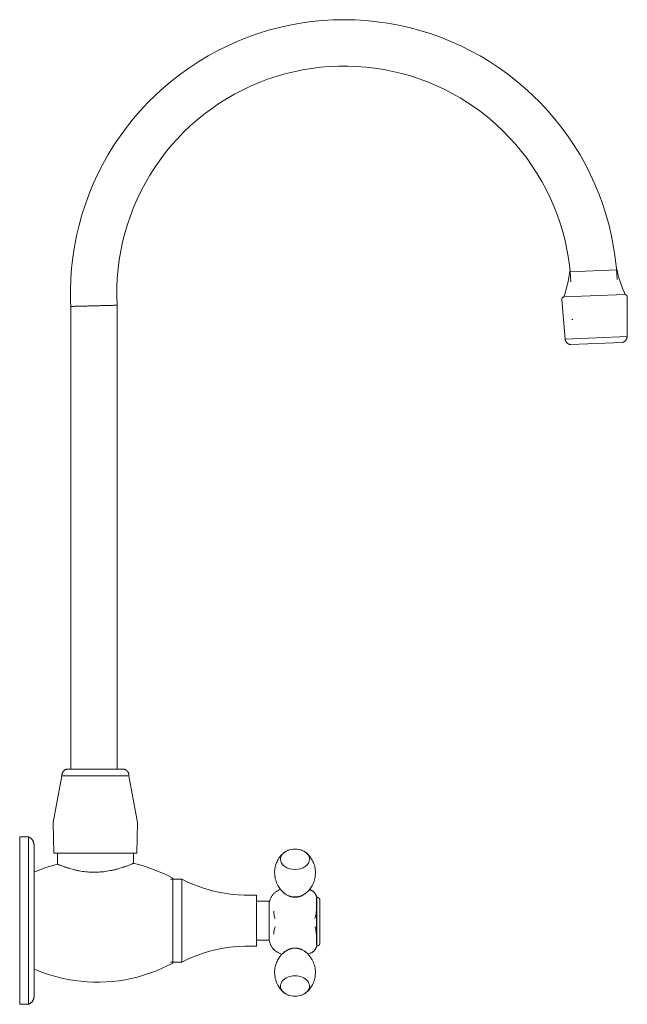
# Model space of a CAD drawing. Units: millimetres. Extents: x -11933 to -10835, y -15425 to 809.
# Drawn here: x -11381 to -11158, y 448 to 809 of the extents above; entities that cross this region are included whole.
import ezdxf

# ---------------------------------------------------------------- set-up
doc = ezdxf.new("R2010")
doc.units = ezdxf.units.MM
doc.layers.add('P-SANR-FIXT', color=6, linetype='Continuous', lineweight=18)

# ---------------------------------------------------------------- blocks, each defined once
blk = doc.blocks.new('01-0834-11-LLAVE MÓVIL PARED ARCO CALIMA - 01-0834-11-2750864-Vista izquierda')
at = {"layer": 'P-SANR-FIXT'}
for p, q in [((15404.11, 716.69), (15421.57, 717.41)), ((15401.99, 707.51), (15424.44, 708.43)), ((15425.19, 692.98), (15425.28, 707.4)), ((15221.34, 704.05), (15221.34, 534.5)), ((15238.32, 534.5), (15238.32, 704.48)), ((15401.24, 706.41), (15402.52, 692.04)), ((15405.32, 699.3), (15404.93, 699.26)), ((15402.52, 692.04), (15425.19, 692.98)), ((15423.43, 690.85), (15404.44, 690.06)), ((15242.62, 532.08), (15218.13, 532.08)), ((15205.85, 509.7), (15202.63, 509.7)), ((15202.63, 448.4), (15202.63, 509.7)), ((15205.85, 509.7), (15205.85, 448.4)), ((15215.15, 503.71), (15245.6, 503.71)), ((15216.46, 503.71), (15216.46, 499.74)), ((15244.29, 500.06), (15244.29, 503.71)), ((15297.59, 501.88), (15297.48, 501.7)), ((15262.04, 494.21), (15257.85, 494.21)), ((15258.74, 494.57), (15258.74, 463.52)), ((15262.04, 463.88), (15262.04, 494.21)), ((15296.59, 493.34), (15296.77, 492.86)), ((15289.42, 488.43), (15289.42, 469.66)), ((15297.73, 490.28), (15298.22, 490.47)), ((15311.44, 487.12), (15311.44, 487.52)), ((15311.44, 486.46), (15311.44, 487.11)), ((15311.45, 487.52), (15311.45, 487.65)), ((15311.45, 487.12), (15311.45, 487.52)), ((15311.45, 486.46), (15311.45, 487.11)), ((15294.03, 486.15), (15289.42, 486.15)), ((15294.03, 483.83), (15294.03, 486.15)), ((15294.06, 484.52), (15294.06, 472.08)), ((15311.44, 485.56), (15311.44, 486.46)), ((15311.44, 484.46), (15311.44, 485.56)), ((15311.44, 483.18), (15311.44, 484.46)), ((15311.45, 484.46), (15311.45, 486.46)), ((15311.45, 483.18), (15311.45, 484.46)), ((15311.44, 481.77), (15311.44, 483.18)), ((15311.44, 480.26), (15311.44, 481.77)), ((15311.44, 477.15), (15311.44, 480.26)), ((15311.45, 481.77), (15311.45, 483.18)), ((15311.45, 477.15), (15311.45, 481.77)), ((15311.44, 475.65), (15311.44, 477.15)), ((15311.45, 475.65), (15311.45, 477.15)), ((15311.44, 474.23), (15311.44, 475.65)), ((15311.44, 472.96), (15311.44, 474.23)), ((15311.44, 471.85), (15311.44, 472.95)), ((15311.45, 474.23), (15311.45, 475.65)), ((15311.45, 472.96), (15311.45, 474.23)), ((15311.45, 471.85), (15311.45, 472.95)), ((15289.42, 471.94), (15294.03, 471.94)), ((15294.03, 471.94), (15294.03, 472.27)), ((15311.44, 470.96), (15311.44, 471.85)), ((15311.44, 470.3), (15311.44, 470.96)), ((15311.45, 470.96), (15311.45, 471.85)), ((15311.45, 470.3), (15311.45, 470.96)), ((15311.45, 469.89), (15311.45, 470.3)), ((15311.45, 469.76), (15311.45, 469.89)), ((15257.85, 463.88), (15262.04, 463.88)), ((15310.44, 463.28), (15310.26, 463.76)), ((15309.43, 454.74), (15309.55, 454.93)), ((15202.63, 448.4), (15205.85, 448.4))]:
    blk.add_line(p, q, dxfattribs=at)
at = {"layer": 'P-SANR-FIXT', "flags": 128}
for points in [[(15421.57, 713.86), (15421.29, 717.86), (15420.85, 721.85), (15420.25, 725.81), (15419.49, 729.75), (15418.58, 733.65), (15417.51, 737.52), (15416.29, 741.34), (15414.91, 745.1), (15413.39, 748.81), (15411.72, 752.45), (15409.9, 756.03), (15407.94, 759.53), (15405.85, 762.94), (15403.62, 766.28), (15401.26, 769.51), (15398.77, 772.66), (15396.15, 775.7), (15393.42, 778.63), (15390.57, 781.45), (15387.61, 784.16), (15384.55, 786.74), (15381.38, 789.2), (15378.12, 791.54), (15374.77, 793.73), (15371.33, 795.8), (15367.82, 797.72), (15364.23, 799.51), (15360.57, 801.14), (15356.84, 802.63), (15353.07, 803.97), (15349.24, 805.16), (15345.36, 806.19), (15341.45, 807.07), (15337.51, 807.79), (15333.54, 808.36), (15329.55, 808.76), (15325.55, 809), (15321.54, 809.09), (15317.53, 809.01), (15313.53, 808.77), (15309.54, 808.37), (15305.57, 807.82), (15301.62, 807.1), (15297.71, 806.23), (15293.84, 805.2), (15290, 804.02), (15286.22, 802.69), (15282.5, 801.2), (15278.84, 799.57), (15275.24, 797.79), (15271.72, 795.87), (15268.28, 793.82), (15264.93, 791.62), (15261.66, 789.29), (15258.5, 786.84), (15255.43, 784.26), (15252.46, 781.56), (15249.61, 778.74), (15246.87, 775.81), (15244.26, 772.77), (15241.76, 769.64), (15239.4, 766.4), (15237.16, 763.07), (15235.06, 759.66), (15233.1, 756.16), (15231.28, 752.59), (15229.6, 748.95), (15228.07, 745.24), (15226.69, 741.48), (15225.46, 737.66), (15224.38, 733.8), (15223.46, 729.9), (15222.7, 725.96), (15222.09, 722), (15221.65, 718.01), (15221.36, 714.02), (15221.24, 710.01), (15221.27, 706), (15221.34, 704.05)], [(15238.32, 704.48), (15238.21, 707.81), (15238.24, 711.14), (15238.39, 714.46), (15238.69, 717.78), (15239.11, 721.08), (15239.66, 724.37), (15240.35, 727.63), (15241.17, 730.86), (15242.11, 734.05), (15243.18, 737.2), (15244.38, 740.31), (15245.7, 743.37), (15247.14, 746.37), (15248.7, 749.31), (15250.37, 752.19), (15252.16, 755), (15254.06, 757.73), (15256.07, 760.39), (15258.19, 762.96), (15260.4, 765.45), (15262.71, 767.84), (15265.12, 770.15), (15267.62, 772.35), (15270.2, 774.45), (15272.86, 776.45), (15275.6, 778.34), (15278.42, 780.12), (15281.3, 781.78), (15284.25, 783.33), (15287.26, 784.76), (15290.32, 786.07), (15293.44, 787.25), (15296.59, 788.31), (15299.79, 789.24), (15303.02, 790.04), (15306.29, 790.71), (15309.57, 791.25), (15312.88, 791.66), (15316.19, 791.94), (15319.52, 792.09), (15322.85, 792.1), (15326.18, 791.97), (15329.5, 791.72), (15332.81, 791.33), (15336.1, 790.81), (15339.36, 790.16), (15342.6, 789.38), (15345.8, 788.47), (15348.97, 787.43), (15352.09, 786.27), (15355.16, 784.99), (15358.18, 783.58), (15361.14, 782.05), (15364.03, 780.4), (15366.86, 778.64), (15369.61, 776.77), (15372.29, 774.79), (15374.89, 772.71), (15377.4, 770.52), (15379.82, 768.23), (15382.15, 765.85), (15384.38, 763.38), (15386.51, 760.82), (15388.53, 758.18), (15390.45, 755.46), (15392.26, 752.66), (15393.96, 749.79), (15395.54, 746.86), (15397, 743.87), (15398.34, 740.82), (15399.55, 737.72), (15400.65, 734.58), (15401.61, 731.39), (15402.45, 728.17), (15403.16, 724.91), (15403.73, 721.63), (15404.18, 718.33), (15404.49, 715.02), (15404.62, 713.02)], [(15401.99, 707.51), (15402.47, 708.9), (15402.9, 710.31), (15403.27, 711.74), (15403.59, 713.18), (15403.85, 714.63), (15404.04, 716.09), (15404.11, 716.69)], [(15421.57, 717.41), (15421.86, 715.97), (15422.22, 714.53), (15422.63, 713.12), (15423.09, 711.72), (15423.61, 710.34), (15424.19, 708.98), (15424.44, 708.43)], [(15401.24, 706.41), (15401.24, 706.45), (15401.24, 706.49), (15401.24, 706.53), (15401.24, 706.58), (15401.24, 706.62), (15401.25, 706.66), (15401.26, 706.7), (15401.27, 706.74), (15401.28, 706.78), (15401.29, 706.82), (15401.3, 706.86), (15401.32, 706.9), (15401.33, 706.94), (15401.35, 706.98), (15401.37, 707.01), (15401.39, 707.05), (15401.42, 707.09), (15401.44, 707.12), (15401.46, 707.15), (15401.49, 707.19), (15401.52, 707.22), (15401.55, 707.25), (15401.58, 707.28), (15401.61, 707.3), (15401.64, 707.33), (15401.68, 707.35), (15401.71, 707.38), (15401.75, 707.4), (15401.78, 707.42), (15401.82, 707.44), (15401.86, 707.46), (15401.9, 707.47), (15401.94, 707.49), (15401.98, 707.5), (15401.99, 707.51)], [(15424.44, 708.43), (15424.48, 708.43), (15424.52, 708.41), (15424.56, 708.4), (15424.6, 708.39), (15424.64, 708.37), (15424.68, 708.35), (15424.72, 708.34), (15424.75, 708.32), (15424.79, 708.29), (15424.82, 708.27), (15424.86, 708.25), (15424.89, 708.22), (15424.92, 708.19), (15424.95, 708.16), (15424.98, 708.14), (15425.01, 708.1), (15425.04, 708.07), (15425.06, 708.04), (15425.09, 708.01), (15425.11, 707.97), (15425.13, 707.93), (15425.15, 707.9), (15425.17, 707.86), (15425.19, 707.82), (15425.21, 707.78), (15425.22, 707.74), (15425.23, 707.7), (15425.24, 707.66), (15425.25, 707.62), (15425.26, 707.58), (15425.27, 707.54), (15425.27, 707.5), (15425.27, 707.46), (15425.28, 707.41), (15425.28, 707.4)], [(15425.19, 692.98), (15425.18, 692.89), (15425.18, 692.8), (15425.16, 692.71), (15425.15, 692.62), (15425.13, 692.53), (15425.1, 692.44), (15425.08, 692.36), (15425.05, 692.27), (15425.01, 692.19), (15424.98, 692.1), (15424.94, 692.02), (15424.89, 691.94), (15424.85, 691.86), (15424.8, 691.79), (15424.75, 691.71), (15424.69, 691.64), (15424.63, 691.57), (15424.57, 691.5), (15424.51, 691.44), (15424.44, 691.38), (15424.37, 691.32), (15424.3, 691.26), (15424.23, 691.21), (15424.15, 691.15), (15424.07, 691.11), (15424, 691.06), (15423.91, 691.02), (15423.83, 690.98), (15423.75, 690.95), (15423.66, 690.92), (15423.58, 690.89), (15423.49, 690.86), (15423.43, 690.85)], [(15404.44, 690.06), (15404.35, 690.08), (15404.26, 690.1), (15404.18, 690.12), (15404.09, 690.15), (15404, 690.17), (15403.92, 690.21), (15403.83, 690.24), (15403.75, 690.28), (15403.67, 690.33), (15403.59, 690.37), (15403.52, 690.42), (15403.44, 690.47), (15403.37, 690.53), (15403.3, 690.58), (15403.23, 690.65), (15403.17, 690.71), (15403.1, 690.77), (15403.04, 690.84), (15402.98, 690.91), (15402.93, 690.99), (15402.88, 691.06), (15402.83, 691.14), (15402.78, 691.22), (15402.74, 691.3), (15402.7, 691.38), (15402.67, 691.46), (15402.64, 691.55), (15402.61, 691.63), (15402.58, 691.72), (15402.56, 691.81), (15402.54, 691.9), (15402.53, 691.99), (15402.52, 692.04)], [(15218.13, 532.08), (15218.12, 532.17), (15218.12, 532.26), (15218.12, 532.35), (15218.12, 532.44), (15218.12, 532.53), (15218.13, 532.62), (15218.15, 532.71), (15218.16, 532.8), (15218.18, 532.89), (15218.21, 532.97), (15218.24, 533.06), (15218.27, 533.14), (15218.3, 533.23), (15218.34, 533.31), (15218.38, 533.39), (15218.42, 533.47), (15218.47, 533.55), (15218.52, 533.62), (15218.57, 533.69), (15218.63, 533.77), (15218.69, 533.83), (15218.75, 533.9), (15218.81, 533.96), (15218.88, 534.03), (15218.95, 534.08), (15219.02, 534.14), (15219.09, 534.19), (15219.17, 534.24), (15219.25, 534.29), (15219.33, 534.33), (15219.41, 534.37), (15219.49, 534.41), (15219.57, 534.44), (15219.66, 534.47), (15219.74, 534.5), (15219.83, 534.52), (15219.92, 534.54), (15220.01, 534.56), (15220.1, 534.57), (15220.19, 534.58), (15220.28, 534.59), (15220.37, 534.59), (15220.38, 534.59)], [(15240.38, 534.59), (15240.37, 534.59), (15240.34, 534.59), (15240.3, 534.59), (15240.25, 534.59), (15240.18, 534.59), (15240.09, 534.59), (15239.99, 534.59), (15239.87, 534.59), (15239.73, 534.59), (15239.59, 534.59), (15239.42, 534.59), (15239.25, 534.59), (15239.05, 534.59), (15238.85, 534.59), (15238.63, 534.59), (15238.4, 534.59), (15238.15, 534.59), (15237.89, 534.59), (15237.62, 534.59), (15237.34, 534.59), (15237.05, 534.59), (15236.75, 534.59), (15236.43, 534.59), (15236.11, 534.59), (15235.78, 534.59), (15235.44, 534.59), (15235.09, 534.59), (15234.73, 534.59), (15234.37, 534.59), (15234, 534.59), (15233.62, 534.59), (15233.24, 534.59), (15232.86, 534.59), (15232.47, 534.59), (15232.07, 534.59), (15231.68, 534.59), (15231.28, 534.59), (15230.88, 534.59), (15230.48, 534.59), (15230.08, 534.59), (15229.68, 534.59), (15229.29, 534.59), (15228.89, 534.59), (15228.49, 534.59), (15228.1, 534.59), (15227.72, 534.59), (15227.33, 534.59), (15226.95, 534.59), (15226.58, 534.59), (15226.21, 534.59), (15225.85, 534.59), (15225.5, 534.59), (15225.16, 534.59), (15224.82, 534.59), (15224.49, 534.59), (15224.17, 534.59), (15223.86, 534.59), (15223.56, 534.59), (15223.28, 534.59), (15223, 534.59), (15222.74, 534.59), (15222.49, 534.59), (15222.25, 534.59), (15222.02, 534.59), (15221.81, 534.59), (15221.61, 534.59), (15221.42, 534.59), (15221.25, 534.59), (15221.09, 534.59), (15220.95, 534.59), (15220.83, 534.59), (15220.72, 534.59), (15220.62, 534.59), (15220.54, 534.59), (15220.48, 534.59), (15220.43, 534.59), (15220.39, 534.59), (15220.38, 534.59), (15220.38, 534.59)], [(15220.38, 534.59), (15220.38, 534.59), (15220.41, 534.59), (15220.45, 534.59), (15220.5, 534.59), (15220.57, 534.59), (15220.66, 534.59), (15220.76, 534.59), (15220.88, 534.59), (15221.02, 534.59), (15221.16, 534.59), (15221.33, 534.59), (15221.51, 534.59), (15221.7, 534.59), (15221.9, 534.59), (15222.12, 534.59), (15222.35, 534.59), (15222.46, 534.59)], [(15238.27, 534.59), (15238.5, 534.59), (15238.73, 534.59), (15238.94, 534.59), (15239.14, 534.59), (15239.33, 534.59), (15239.5, 534.59), (15239.66, 534.59), (15239.8, 534.59), (15239.92, 534.59), (15240.04, 534.59), (15240.13, 534.59), (15240.21, 534.59), (15240.28, 534.59), (15240.32, 534.59), (15240.36, 534.59), (15240.37, 534.59), (15240.38, 534.59)], [(15240.38, 534.59), (15240.47, 534.59), (15240.56, 534.58), (15240.65, 534.57), (15240.74, 534.56), (15240.82, 534.55), (15240.91, 534.53), (15241, 534.5), (15241.09, 534.48), (15241.17, 534.45), (15241.26, 534.41), (15241.34, 534.38), (15241.42, 534.34), (15241.5, 534.29), (15241.58, 534.25), (15241.65, 534.2), (15241.73, 534.14), (15241.8, 534.09), (15241.87, 534.03), (15241.93, 533.97), (15242, 533.9), (15242.06, 533.84), (15242.12, 533.77), (15242.17, 533.7), (15242.23, 533.63), (15242.28, 533.55), (15242.32, 533.47), (15242.37, 533.4), (15242.41, 533.31), (15242.45, 533.23), (15242.48, 533.15), (15242.51, 533.06), (15242.54, 532.98), (15242.56, 532.89), (15242.59, 532.8), (15242.6, 532.71), (15242.62, 532.63), (15242.63, 532.54), (15242.63, 532.45), (15242.64, 532.35), (15242.63, 532.26), (15242.63, 532.17), (15242.62, 532.08), (15242.62, 532.08)], [(15218.13, 532.08), (15214.95, 515.05), (15215.15, 503.71)], [(15215.15, 503.71), (15214.95, 515.05), (15218.13, 532.08)], [(15245.6, 503.71), (15245.8, 515.05), (15242.62, 532.08)], [(15242.62, 532.08), (15245.8, 515.05), (15245.6, 503.71)], [(15205.85, 509.7), (15205.96, 509.65), (15206.07, 509.6), (15206.19, 509.55), (15206.3, 509.49), (15206.4, 509.43), (15206.51, 509.36), (15206.61, 509.29), (15206.71, 509.22), (15206.8, 509.14), (15206.89, 509.06), (15206.98, 508.97), (15207.07, 508.88), (15207.15, 508.79), (15207.23, 508.69), (15207.3, 508.59), (15207.37, 508.49), (15207.44, 508.39), (15207.5, 508.28), (15207.56, 508.17), (15207.61, 508.06), (15207.66, 507.94), (15207.7, 507.83), (15207.74, 507.71), (15207.78, 507.59), (15207.81, 507.47), (15207.83, 507.35), (15207.85, 507.23), (15207.87, 507.1), (15207.88, 506.98), (15207.88, 506.86), (15207.88, 506.79)], [(15207.88, 506.79), (15207.88, 506.77), (15207.88, 506.7), (15207.88, 506.59), (15207.88, 506.44), (15207.88, 506.24), (15207.88, 505.99), (15207.88, 505.71), (15207.88, 505.38), (15207.88, 505.01), (15207.88, 504.6), (15207.88, 504.47)], [(15207.88, 451.31), (15207.88, 451.33), (15207.88, 451.4), (15207.88, 451.51), (15207.88, 451.66), (15207.88, 451.86), (15207.88, 452.1), (15207.88, 452.39), (15207.88, 452.71), (15207.88, 453.08), (15207.88, 453.5), (15207.88, 453.95), (15207.88, 454.44), (15207.88, 454.97), (15207.88, 455.54), (15207.88, 456.15), (15207.88, 456.8), (15207.88, 457.48), (15207.88, 458.19), (15207.88, 458.94), (15207.88, 459.72), (15207.88, 460.53), (15207.88, 461.37), (15207.88, 462.24), (15207.88, 463.14), (15207.88, 464.06), (15207.88, 465), (15207.88, 465.97), (15207.88, 466.96), (15207.88, 467.97), (15207.88, 469), (15207.88, 470.04), (15207.88, 471.09), (15207.88, 472.16), (15207.88, 473.24), (15207.88, 474.33), (15207.88, 475.43), (15207.88, 476.53), (15207.88, 477.64), (15207.88, 478.75), (15207.88, 479.86), (15207.88, 480.97), (15207.88, 482.07), (15207.88, 483.17), (15207.88, 484.27), (15207.88, 485.35), (15207.88, 486.43), (15207.88, 487.49), (15207.88, 488.54), (15207.88, 489.57), (15207.88, 490.59), (15207.88, 491.59), (15207.88, 492.57), (15207.88, 493.53), (15207.88, 494.46), (15207.88, 495.37), (15207.88, 496.26), (15207.88, 497.11), (15207.88, 497.94), (15207.88, 498.74), (15207.88, 499.5), (15207.88, 500.24), (15207.88, 500.94), (15207.88, 501.6), (15207.88, 502.23), (15207.88, 502.82), (15207.88, 503.37), (15207.88, 503.89), (15207.88, 504.36), (15207.88, 504.79), (15207.88, 505.19), (15207.88, 505.54), (15207.88, 505.85), (15207.88, 506.11), (15207.88, 506.33), (15207.88, 506.51), (15207.88, 506.65), (15207.88, 506.74), (15207.88, 506.78), (15207.88, 506.79)], [(15299.63, 504.09), (15299.38, 503.9), (15299.13, 503.68), (15298.87, 503.44), (15298.61, 503.18), (15298.35, 502.89), (15298.09, 502.58), (15297.84, 502.25), (15297.59, 501.88), (15297.36, 501.49), (15297.13, 501.08), (15296.92, 500.64), (15296.72, 500.18), (15296.54, 499.69), (15296.39, 499.18), (15296.26, 498.65), (15296.16, 498.11), (15296.09, 497.56), (15296.05, 497), (15296.04, 496.58)], [(15299.63, 504.09), (15299.38, 503.9), (15299.13, 503.68), (15298.87, 503.44), (15298.61, 503.18), (15298.35, 502.89), (15298.09, 502.58), (15297.84, 502.25)], [(15310.98, 496.58), (15310.97, 497.14), (15310.92, 497.7), (15310.84, 498.25), (15310.74, 498.79), (15310.6, 499.31), (15310.44, 499.81), (15310.26, 500.29), (15310.06, 500.75), (15309.84, 501.19), (15309.61, 501.59), (15309.37, 501.98), (15309.12, 502.33), (15308.87, 502.66), (15308.61, 502.96), (15308.35, 503.24), (15308.09, 503.5), (15307.84, 503.73), (15307.59, 503.95), (15307.4, 504.09)], [(15310.98, 496.58), (15310.97, 497.14), (15310.92, 497.7), (15310.84, 498.25), (15310.74, 498.79), (15310.6, 499.31), (15310.44, 499.81), (15310.26, 500.29), (15310.06, 500.75), (15309.84, 501.19), (15309.61, 501.59), (15309.37, 501.98), (15309.12, 502.33), (15308.87, 502.66), (15308.61, 502.96), (15308.35, 503.24), (15308.09, 503.5), (15307.84, 503.73), (15307.59, 503.95), (15307.4, 504.09)], [(15207.88, 496.79), (15210.04, 497.67), (15212.23, 498.47), (15214.44, 499.18), (15216.46, 499.74)], [(15244.29, 500.06), (15246.55, 499.48), (15248.78, 498.82), (15250.98, 498.06), (15253.16, 497.22), (15255.29, 496.29), (15257.39, 495.28), (15258.74, 494.57)], [(15297.13, 501.08), (15296.92, 500.64), (15296.72, 500.18), (15296.54, 499.69), (15296.39, 499.18), (15296.26, 498.65), (15296.16, 498.11), (15296.09, 497.56), (15296.05, 497), (15296.04, 496.58)], [(15262.04, 494.21), (15263.98, 493.28), (15265.96, 492.41), (15267.97, 491.63), (15270.01, 490.93), (15272.07, 490.32), (15274.16, 489.78), (15276.27, 489.33), (15278.39, 488.96), (15280.53, 488.68), (15282.68, 488.49), (15284.83, 488.38), (15286.99, 488.36), (15289.14, 488.42), (15289.42, 488.43)], [(15296.04, 496.58), (15296.06, 496.02), (15296.11, 495.46), (15296.18, 494.91), (15296.29, 494.37), (15296.43, 493.85), (15296.59, 493.34), (15296.77, 492.86), (15296.97, 492.4), (15297.18, 491.97), (15297.41, 491.56), (15297.66, 491.18), (15297.9, 490.83), (15298.16, 490.5), (15298.42, 490.19), (15298.68, 489.91), (15298.93, 489.66), (15299.19, 489.42), (15299.44, 489.21), (15299.69, 489.02), (15299.93, 488.84), (15300.17, 488.69), (15300.4, 488.55), (15300.63, 488.42), (15300.84, 488.31), (15301.06, 488.21), (15301.26, 488.12), (15301.46, 488.04), (15301.65, 487.97), (15301.84, 487.91), (15302.02, 487.86), (15302.19, 487.81), (15302.36, 487.77), (15302.53, 487.74), (15302.69, 487.71), (15302.85, 487.69), (15303.01, 487.68), (15303.17, 487.66), (15303.32, 487.66), (15303.47, 487.65), (15303.63, 487.65), (15303.78, 487.66), (15303.93, 487.67), (15304.09, 487.68), (15304.25, 487.7), (15304.41, 487.73), (15304.57, 487.76), (15304.74, 487.79), (15304.92, 487.83), (15305.09, 487.88), (15305.28, 487.94), (15305.46, 488), (15305.66, 488.08), (15305.86, 488.16), (15306.02, 488.23)], [(15296.04, 496.58), (15296.06, 496.02), (15296.11, 495.46), (15296.18, 494.91), (15296.29, 494.37), (15296.43, 493.85)], [(15301.01, 488.23), (15301.21, 488.14), (15301.41, 488.06), (15301.61, 487.99), (15301.79, 487.92), (15301.97, 487.87), (15302.15, 487.82), (15302.32, 487.78), (15302.49, 487.75), (15302.65, 487.72), (15302.81, 487.7), (15302.97, 487.68), (15303.13, 487.67), (15303.28, 487.66), (15303.44, 487.65), (15303.59, 487.65), (15303.74, 487.66), (15303.9, 487.67), (15304.05, 487.68), (15304.21, 487.7), (15304.37, 487.72), (15304.53, 487.75), (15304.7, 487.78), (15304.87, 487.82), (15305.05, 487.87), (15305.23, 487.92), (15305.42, 487.99), (15305.61, 488.06), (15305.81, 488.14), (15306.02, 488.23), (15306.23, 488.33), (15306.45, 488.45), (15306.68, 488.58), (15306.91, 488.72), (15307.15, 488.88), (15307.39, 489.06), (15307.64, 489.26), (15307.89, 489.47), (15308.15, 489.71), (15308.41, 489.97), (15308.67, 490.26), (15308.93, 490.57), (15309.18, 490.9), (15309.43, 491.26), (15309.66, 491.65), (15309.89, 492.06), (15310.11, 492.5), (15310.3, 492.97), (15310.48, 493.45), (15310.63, 493.96), (15310.76, 494.49), (15310.86, 495.03), (15310.93, 495.58), (15310.97, 496.14), (15310.98, 496.58)], [(15308.79, 490.41), (15308.93, 490.57), (15309.18, 490.9), (15309.43, 491.26), (15309.66, 491.65), (15309.89, 492.06), (15310.11, 492.5), (15310.3, 492.97), (15310.48, 493.45), (15310.63, 493.96), (15310.76, 494.49), (15310.86, 495.03), (15310.93, 495.58), (15310.97, 496.14), (15310.98, 496.58)], [(15296.97, 492.4), (15297.18, 491.97), (15297.41, 491.56), (15297.66, 491.18), (15297.9, 490.83), (15298.16, 490.5)], [(15294.06, 485.34), (15294.09, 485.57), (15294.13, 485.81), (15294.18, 486.05), (15294.23, 486.28), (15294.3, 486.51), (15294.37, 486.74), (15294.46, 486.96), (15294.55, 487.18), (15294.65, 487.4), (15294.76, 487.61), (15294.88, 487.82), (15295.01, 488.02), (15295.15, 488.22), (15295.29, 488.41), (15295.44, 488.6), (15295.6, 488.78), (15295.76, 488.95), (15295.93, 489.12), (15296.11, 489.28), (15296.3, 489.43), (15296.49, 489.58), (15296.68, 489.72), (15296.89, 489.85), (15297.09, 489.97), (15297.3, 490.08), (15297.52, 490.19), (15297.73, 490.28)], [(15299.62, 489.26), (15299.62, 489.25), (15299.63, 489.23), (15299.64, 489.2), (15299.65, 489.17), (15299.65, 489.13), (15299.66, 489.09), (15299.66, 489.04), (15299.66, 489.02)], [(15299.66, 489.02), (15299.66, 488.97), (15299.66, 488.93), (15299.65, 488.89), (15299.64, 488.85), (15299.64, 488.82), (15299.63, 488.8), (15299.62, 488.78), (15299.62, 488.77), (15299.62, 488.77)], [(15307.37, 489.02), (15307.37, 489.06), (15307.37, 489.11), (15307.38, 489.15), (15307.38, 489.18), (15307.39, 489.21), (15307.4, 489.24), (15307.41, 489.25), (15307.41, 489.26)], [(15307.41, 488.77), (15307.41, 488.78), (15307.4, 488.79), (15307.4, 488.81), (15307.39, 488.84), (15307.38, 488.87), (15307.37, 488.91), (15307.37, 488.95), (15307.37, 489), (15307.37, 489.02)], [(15308.73, 490.45), (15308.8, 490.43), (15309.18, 490.28)], [(15309.18, 490.28), (15309.32, 490.21), (15309.46, 490.15), (15309.6, 490.07), (15309.73, 489.99), (15309.86, 489.91), (15309.99, 489.82), (15310.11, 489.73), (15310.23, 489.63), (15310.35, 489.52), (15310.46, 489.41), (15310.56, 489.3), (15310.67, 489.18), (15310.76, 489.06), (15310.86, 488.94), (15310.94, 488.81), (15311.03, 488.68), (15311.1, 488.54), (15311.17, 488.41), (15311.24, 488.26), (15311.3, 488.12), (15311.35, 487.98), (15311.4, 487.83), (15311.45, 487.68), (15311.45, 487.65)], [(15311.44, 487.66), (15311.49, 487.66), (15311.53, 487.66), (15311.58, 487.66), (15311.62, 487.65), (15311.67, 487.65), (15311.71, 487.64), (15311.75, 487.63), (15311.8, 487.62), (15311.84, 487.61), (15311.88, 487.6), (15311.92, 487.58), (15311.97, 487.56), (15312.01, 487.54), (15312.05, 487.52), (15312.08, 487.5), (15312.12, 487.48), (15312.16, 487.45), (15312.2, 487.43), (15312.23, 487.4), (15312.26, 487.37), (15312.3, 487.34), (15312.33, 487.31), (15312.36, 487.27), (15312.39, 487.24), (15312.41, 487.2), (15312.44, 487.17), (15312.46, 487.13), (15312.49, 487.09), (15312.51, 487.05), (15312.53, 487.01), (15312.54, 486.97), (15312.56, 486.93), (15312.58, 486.89), (15312.59, 486.85), (15312.6, 486.8), (15312.61, 486.76), (15312.62, 486.71), (15312.62, 486.67), (15312.63, 486.63), (15312.63, 486.58), (15312.63, 486.54)], [(15312.63, 486.54), (15312.63, 486.54), (15312.63, 486.52), (15312.63, 486.49), (15312.63, 486.44), (15312.63, 486.39), (15312.63, 486.32), (15312.63, 486.24), (15312.63, 486.14), (15312.63, 486.04), (15312.63, 485.92), (15312.63, 485.8), (15312.63, 485.66), (15312.63, 485.51), (15312.63, 485.35), (15312.63, 485.17), (15312.63, 485.14)], [(15312.63, 470.87), (15312.63, 470.88), (15312.63, 470.9), (15312.63, 470.93), (15312.63, 470.97), (15312.63, 471.03), (15312.63, 471.09), (15312.63, 471.18), (15312.63, 471.27), (15312.63, 471.37), (15312.63, 471.49), (15312.63, 471.62), (15312.63, 471.76), (15312.63, 471.91), (15312.63, 472.07), (15312.63, 472.24), (15312.63, 472.42), (15312.63, 472.61), (15312.63, 472.82), (15312.63, 473.03), (15312.63, 473.25), (15312.63, 473.48), (15312.63, 473.71), (15312.63, 473.96), (15312.63, 474.21), (15312.63, 474.47), (15312.63, 474.74), (15312.63, 475.01), (15312.63, 475.29), (15312.63, 475.58), (15312.63, 475.87), (15312.63, 476.16), (15312.63, 476.46), (15312.63, 476.76), (15312.63, 477.07), (15312.63, 477.37), (15312.63, 477.68), (15312.63, 478), (15312.63, 478.31), (15312.63, 478.62), (15312.63, 478.94), (15312.63, 479.25), (15312.63, 479.56), (15312.63, 479.87), (15312.63, 480.18), (15312.63, 480.49), (15312.63, 480.79), (15312.63, 481.09), (15312.63, 481.39), (15312.63, 481.68), (15312.63, 481.97), (15312.63, 482.25), (15312.63, 482.53), (15312.63, 482.8), (15312.63, 483.06), (15312.63, 483.32), (15312.63, 483.57), (15312.63, 483.81), (15312.63, 484.04), (15312.63, 484.27), (15312.63, 484.48), (15312.63, 484.69), (15312.63, 484.89), (15312.63, 485.08), (15312.63, 485.25), (15312.63, 485.42), (15312.63, 485.58), (15312.63, 485.72), (15312.63, 485.86), (15312.63, 485.98), (15312.63, 486.09), (15312.63, 486.19), (15312.63, 486.28), (15312.63, 486.35), (15312.63, 486.41), (15312.63, 486.46), (15312.63, 486.5), (15312.63, 486.53), (15312.63, 486.54), (15312.63, 486.54)], [(15295.74, 482.5), (15295.75, 482.07), (15295.78, 481.64), (15295.84, 481.21), (15295.93, 480.8), (15296.03, 480.39), (15296.16, 480), (15296.2, 479.86)], [(15310.82, 479.86), (15310.95, 480.25), (15311.07, 480.65), (15311.16, 481.07), (15311.23, 481.49), (15311.27, 481.91), (15311.29, 482.35), (15311.29, 482.5)], [(15296.2, 476.77), (15296.07, 476.38), (15295.96, 475.97), (15295.87, 475.56), (15295.8, 475.14), (15295.76, 474.71), (15295.74, 474.28), (15295.74, 474.13)], [(15311.29, 474.13), (15311.28, 474.56), (15311.24, 474.99), (15311.18, 475.41), (15311.1, 475.83), (15311, 476.23), (15310.87, 476.63), (15310.82, 476.77)], [(15289.42, 469.66), (15287.26, 469.74), (15285.11, 469.72), (15282.95, 469.63), (15280.8, 469.44), (15278.67, 469.17), (15276.54, 468.82), (15274.43, 468.38), (15272.34, 467.85), (15270.27, 467.25), (15268.23, 466.56), (15266.21, 465.79), (15264.23, 464.94), (15262.29, 464.01), (15262.04, 463.88)], [(15297.73, 467.14), (15297.51, 467.23), (15297.29, 467.34), (15297.08, 467.45), (15296.88, 467.57), (15296.67, 467.7), (15296.48, 467.84), (15296.29, 467.99), (15296.1, 468.14), (15295.93, 468.3), (15295.75, 468.47), (15295.59, 468.64), (15295.43, 468.82), (15295.28, 469.01), (15295.14, 469.2), (15295, 469.4), (15294.88, 469.6), (15294.76, 469.81), (15294.65, 470.02), (15294.55, 470.24), (15294.45, 470.46), (15294.37, 470.69), (15294.3, 470.92), (15294.23, 471.15), (15294.17, 471.38), (15294.13, 471.61), (15294.09, 471.85), (15294.06, 472.08)], [(15306.02, 468.39), (15305.82, 468.49), (15305.62, 468.57), (15305.42, 468.64), (15305.24, 468.7), (15305.05, 468.76), (15304.88, 468.8), (15304.71, 468.84), (15304.54, 468.88), (15304.37, 468.91), (15304.21, 468.93), (15304.06, 468.95), (15303.9, 468.96), (15303.75, 468.97), (15303.59, 468.97), (15303.44, 468.97), (15303.29, 468.97), (15303.13, 468.96), (15302.98, 468.95), (15302.82, 468.93), (15302.66, 468.91), (15302.49, 468.88), (15302.33, 468.84), (15302.15, 468.8), (15301.98, 468.76), (15301.8, 468.7), (15301.61, 468.64), (15301.42, 468.57), (15301.22, 468.49), (15301.01, 468.4), (15300.8, 468.29), (15300.58, 468.18), (15300.35, 468.05), (15300.12, 467.91), (15299.88, 467.74), (15299.64, 467.57), (15299.39, 467.37), (15299.13, 467.15), (15298.88, 466.92), (15298.62, 466.65), (15298.36, 466.37), (15298.1, 466.06), (15297.85, 465.72), (15297.6, 465.36), (15297.36, 464.98), (15297.13, 464.56), (15296.92, 464.12), (15296.72, 463.66), (15296.55, 463.17), (15296.39, 462.66), (15296.27, 462.14), (15296.17, 461.6), (15296.09, 461.05), (15296.05, 460.49), (15296.04, 460.05)], [(15310.98, 460.05), (15310.97, 460.61), (15310.92, 461.17), (15310.84, 461.72), (15310.74, 462.26), (15310.6, 462.78), (15310.44, 463.28), (15310.26, 463.76), (15310.06, 464.22), (15309.84, 464.66), (15309.61, 465.06), (15309.37, 465.45), (15309.12, 465.8), (15308.87, 466.13), (15308.61, 466.43), (15308.35, 466.71), (15308.09, 466.97), (15307.84, 467.2), (15307.59, 467.42), (15307.34, 467.61), (15307.09, 467.78), (15306.86, 467.94), (15306.63, 468.08), (15306.4, 468.21), (15306.18, 468.32), (15305.97, 468.42), (15305.77, 468.51), (15305.57, 468.59), (15305.38, 468.65), (15305.19, 468.71), (15305.01, 468.77), (15304.84, 468.81), (15304.66, 468.85), (15304.5, 468.88), (15304.33, 468.91), (15304.18, 468.93), (15304.02, 468.95), (15303.86, 468.96), (15303.71, 468.97), (15303.56, 468.97), (15303.4, 468.97), (15303.25, 468.97), (15303.09, 468.96), (15302.94, 468.94), (15302.78, 468.92), (15302.62, 468.9), (15302.45, 468.87), (15302.29, 468.83), (15302.11, 468.79), (15301.93, 468.74), (15301.75, 468.69), (15301.56, 468.62), (15301.37, 468.55), (15301.17, 468.47), (15301.01, 468.39)], [(15311.45, 469.76), (15311.41, 469.61), (15311.36, 469.46), (15311.31, 469.32), (15311.25, 469.17), (15311.19, 469.03), (15311.11, 468.89), (15311.04, 468.76), (15310.96, 468.62), (15310.87, 468.5), (15310.78, 468.37), (15310.68, 468.25), (15310.58, 468.13), (15310.48, 468.02), (15310.37, 467.91), (15310.25, 467.8), (15310.13, 467.7), (15310.01, 467.61), (15309.88, 467.52), (15309.75, 467.43), (15309.62, 467.35), (15309.48, 467.28), (15309.34, 467.21), (15309.2, 467.15), (15309.18, 467.14)], [(15312.63, 470.87), (15312.63, 470.83), (15312.63, 470.78), (15312.62, 470.74), (15312.62, 470.69), (15312.61, 470.65), (15312.6, 470.61), (15312.59, 470.56), (15312.57, 470.52), (15312.56, 470.48), (15312.54, 470.44), (15312.52, 470.4), (15312.5, 470.36), (15312.48, 470.32), (15312.46, 470.28), (15312.44, 470.24), (15312.41, 470.2), (15312.38, 470.17), (15312.35, 470.14), (15312.32, 470.1), (15312.29, 470.07), (15312.26, 470.04), (15312.23, 470.01), (15312.19, 469.98), (15312.15, 469.96), (15312.12, 469.93), (15312.08, 469.91), (15312.04, 469.89), (15312, 469.87), (15311.96, 469.85), (15311.92, 469.83), (15311.88, 469.82), (15311.83, 469.8), (15311.79, 469.79), (15311.75, 469.78), (15311.7, 469.77), (15311.66, 469.77), (15311.62, 469.76), (15311.57, 469.76), (15311.53, 469.76), (15311.48, 469.76), (15311.44, 469.76)], [(15312.63, 472.29), (15312.63, 472.16), (15312.63, 471.99), (15312.63, 471.84), (15312.63, 471.69), (15312.63, 471.56), (15312.63, 471.43), (15312.63, 471.32), (15312.63, 471.22), (15312.63, 471.14), (15312.63, 471.06), (15312.63, 471), (15312.63, 470.95), (15312.63, 470.91), (15312.63, 470.89), (15312.63, 470.87), (15312.63, 470.87)], [(15298.75, 466.79), (15298.62, 466.65), (15298.36, 466.37), (15298.1, 466.06), (15297.85, 465.72), (15297.6, 465.36), (15297.36, 464.98), (15297.13, 464.56), (15296.92, 464.12), (15296.72, 463.66), (15296.55, 463.17), (15296.39, 462.66), (15296.27, 462.14), (15296.17, 461.6), (15296.09, 461.05), (15296.05, 460.49), (15296.04, 460.05)], [(15298.75, 466.76), (15298.67, 466.78), (15298.1, 466.99), (15297.73, 467.14)], [(15299.62, 467.85), (15299.62, 467.85), (15299.62, 467.84), (15299.63, 467.82), (15299.64, 467.79), (15299.65, 467.75), (15299.65, 467.72), (15299.66, 467.67), (15299.66, 467.63), (15299.66, 467.61)], [(15299.66, 467.61), (15299.66, 467.56), (15299.66, 467.52), (15299.65, 467.48), (15299.64, 467.44), (15299.64, 467.41), (15299.63, 467.39), (15299.62, 467.37), (15299.62, 467.36)], [(15307.37, 467.61), (15307.37, 467.65), (15307.37, 467.7), (15307.38, 467.74), (15307.38, 467.77), (15307.39, 467.8), (15307.4, 467.83), (15307.41, 467.84), (15307.41, 467.85), (15307.41, 467.85)], [(15307.41, 467.37), (15307.4, 467.38), (15307.4, 467.4), (15307.39, 467.43), (15307.38, 467.46), (15307.37, 467.5), (15307.37, 467.54), (15307.37, 467.58), (15307.37, 467.61)], [(15309.18, 467.14), (15308.62, 466.92), (15308.23, 466.78)], [(15308.61, 466.43), (15308.35, 466.71), (15308.26, 466.8)], [(15310.06, 464.22), (15309.84, 464.66), (15309.61, 465.06), (15309.37, 465.45), (15309.12, 465.8), (15308.87, 466.13)], [(15258.74, 463.52), (15256.67, 462.46), (15254.56, 461.47), (15252.41, 460.57), (15250.23, 459.76), (15248.01, 459.04), (15245.77, 458.4), (15243.51, 457.86), (15241.22, 457.41), (15238.92, 457.04), (15236.61, 456.77), (15234.29, 456.6), (15231.96, 456.51), (15229.63, 456.52), (15227.3, 456.63), (15224.98, 456.82), (15222.67, 457.11), (15220.37, 457.49), (15218.09, 457.96), (15215.83, 458.53), (15213.6, 459.18), (15211.39, 459.92), (15209.21, 460.75), (15207.88, 461.31)], [(15310.98, 460.05), (15310.97, 460.61), (15310.92, 461.17), (15310.84, 461.72), (15310.74, 462.26), (15310.6, 462.78)], [(15296.04, 460.05), (15296.06, 459.49), (15296.11, 458.93), (15296.18, 458.38), (15296.29, 457.84), (15296.43, 457.32), (15296.59, 456.81), (15296.77, 456.33), (15296.97, 455.87), (15297.18, 455.44), (15297.41, 455.03), (15297.66, 454.65), (15297.9, 454.29), (15298.16, 453.96), (15298.42, 453.66), (15298.68, 453.38), (15298.93, 453.13), (15299.19, 452.89), (15299.44, 452.68), (15299.63, 452.53)], [(15296.04, 460.05), (15296.06, 459.49), (15296.11, 458.93), (15296.18, 458.38), (15296.29, 457.84), (15296.43, 457.32), (15296.59, 456.81), (15296.77, 456.33), (15296.97, 455.87), (15297.18, 455.44), (15297.41, 455.03), (15297.66, 454.65), (15297.9, 454.29), (15298.16, 453.96), (15298.42, 453.66), (15298.68, 453.38), (15298.93, 453.13), (15299.19, 452.89), (15299.44, 452.68), (15299.63, 452.53)], [(15307.4, 452.53), (15307.65, 452.73), (15307.9, 452.95), (15308.16, 453.19), (15308.42, 453.45), (15308.68, 453.73), (15308.93, 454.04), (15309.19, 454.38), (15309.43, 454.74), (15309.67, 455.13), (15309.9, 455.55), (15310.11, 455.99), (15310.31, 456.45), (15310.48, 456.94), (15310.64, 457.45), (15310.76, 457.97), (15310.86, 458.51), (15310.94, 459.07), (15310.98, 459.62), (15310.98, 460.05)], [(15309.9, 455.55), (15310.11, 455.99), (15310.31, 456.45), (15310.48, 456.94), (15310.64, 457.45), (15310.76, 457.97), (15310.86, 458.51), (15310.94, 459.07), (15310.98, 459.62), (15310.98, 460.05)], [(15207.88, 451.31), (15207.88, 451.18), (15207.87, 451.06), (15207.86, 450.94), (15207.84, 450.81), (15207.82, 450.69), (15207.79, 450.57), (15207.76, 450.45), (15207.72, 450.33), (15207.68, 450.22), (15207.64, 450.1), (15207.59, 449.99), (15207.53, 449.88), (15207.47, 449.77), (15207.41, 449.66), (15207.34, 449.56), (15207.27, 449.46), (15207.19, 449.36), (15207.11, 449.27), (15207.03, 449.17), (15206.94, 449.09), (15206.85, 449), (15206.76, 448.92), (15206.66, 448.84), (15206.56, 448.77), (15206.46, 448.7), (15206.35, 448.64), (15206.25, 448.58), (15206.14, 448.52), (15206.02, 448.47), (15205.91, 448.42), (15205.85, 448.4)], [(15207.88, 453.62), (15207.88, 453.3), (15207.88, 452.91), (15207.88, 452.56), (15207.88, 452.25), (15207.88, 451.98), (15207.88, 451.76), (15207.88, 451.58), (15207.88, 451.45), (15207.88, 451.36), (15207.88, 451.31), (15207.88, 451.31)], [(15307.4, 452.53), (15307.65, 452.73), (15307.9, 452.95), (15308.16, 453.19), (15308.42, 453.45), (15308.68, 453.73), (15308.93, 454.04), (15309.19, 454.38)]]:
    blk.add_lwpolyline(points, dxfattribs=at)
at = {"layer": 'P-SANR-FIXT'}
for centre, major_axis, start_param, end_param in [((15303.51, 501.53), (5.31, 0), 0, 3.141593), ((15303.51, 501.53), (5.31, 0), 3.141593, 6.283185), ((15303.51, 501.53), (5.31, 0), 2.356194, 2.391551), ((15303.51, 501.53), (5.31, 0), 2.024658, 2.094395), ((15303.51, 501.53), (5.31, 0), 1.047198, 1.116934), ((15303.51, 501.53), (5.31, 0), 0.750042, 0.785398), ((15303.51, 490.94), (4.57, 0), 4.131962, 5.497787), ((15303.51, 465.69), (4.57, 0), 0.990369, 2.356194), ((15303.51, 455.09), (5.31, 0), 0, 3.141593), ((15303.51, 455.09), (-5.31, 0), 0, 3.141593), ((15303.51, 455.09), (5.31, 0), 3.891634, 3.926991), ((15303.51, 455.09), (5.31, 0), 4.18879, 4.258527), ((15303.51, 455.09), (5.31, 0), 5.166251, 5.235988), ((15303.51, 455.09), (5.31, 0), 5.497787, 5.533144)]:
    blk.add_ellipse(centre, major_axis=major_axis, ratio=0.707107, start_param=start_param, end_param=end_param, dxfattribs=at)
for points in [[(15221.34, 704.05), (15221.34, 704.05), (15221.39, 704.06), (15221.47, 704.06)], [(15232.74, 704.34), (15233.2, 704.35), (15234.11, 704.37), (15234.89, 704.39), (15235.26, 704.4)], [(15238.19, 704.48), (15238.28, 704.48), (15238.32, 704.48), (15238.32, 704.48)]]:
    blk.add_open_spline(points, degree=3, dxfattribs=at)
for points, knots in [([(15221.47, 704.06), (15221.56, 704.06), (15221.81, 704.07), (15222.23, 704.08), (15222.48, 704.08)], [-0.9444444, -0.9444444, -0.9444444, -0.9444444, -0.8888889, -0.8333335, -0.8333335, -0.8333335, -0.8333335]), ([(15222.48, 704.08), (15222.73, 704.09), (15223.29, 704.1), (15224, 704.12), (15224.38, 704.13)], [-0.8333333, -0.8333333, -0.8333333, -0.8333333, -0.7777778, -0.7222224, -0.7222224, -0.7222224, -0.7222224]), ([(15224.38, 704.13), (15224.75, 704.14), (15225.57, 704.16), (15226.47, 704.18), (15226.93, 704.19)], [-0.7222222, -0.7222222, -0.7222222, -0.7222222, -0.6666667, -0.6111112, -0.6111112, -0.6111112, -0.6111112]), ([(15226.93, 704.19), (15227.39, 704.2), (15228.35, 704.22), (15229.34, 704.25), (15229.83, 704.26)], [-0.6111111, -0.6111111, -0.6111111, -0.6111111, -0.5555556, -0.5000001, -0.5000001, -0.5000001, -0.5000001]), ([(15229.83, 704.26), (15230.33, 704.27), (15231.31, 704.3), (15232.28, 704.32), (15232.74, 704.34)], [-0.5, -0.5, -0.5, -0.5, -0.4444444, -0.3888889, -0.3888889, -0.3888889, -0.3888889]), ([(15235.29, 704.4), (15235.67, 704.41), (15236.34, 704.43), (15236.98, 704.44), (15237.24, 704.45)], [-0.2777777, -0.2777777, -0.2777777, -0.2777777, -0.2222222, -0.1666667, -0.1666667, -0.1666667, -0.1666667]), ([(15237.18, 704.45), (15237.43, 704.46), (15237.88, 704.47), (15238.05, 704.47), (15238.12, 704.47)], [-0.1666663, -0.1666663, -0.1666663, -0.1666663, -0.1111111, -0.0555556, -0.0555556, -0.0555556, -0.0555556]), ([(15244.29, 500.06), (15244.29, 500.05), (15244.18, 499.99), (15243.83, 499.85), (15243.46, 499.71), (15242.99, 499.52), (15242.43, 499.29), (15241.88, 499.08), (15241.41, 498.91), (15241.03, 498.79), (15240.63, 498.66), (15240.08, 498.48), (15239.35, 498.24), (15238.56, 498), (15237.89, 497.82), (15237.38, 497.7), (15236.85, 497.58), (15236.13, 497.43), (15235.2, 497.24), (15234.04, 497.04), (15232.85, 496.91), (15231.63, 496.82), (15230.4, 496.78), (15229.17, 496.78), (15227.95, 496.83), (15226.76, 496.94), (15225.59, 497.1), (15224.65, 497.26), (15223.93, 497.4), (15223.4, 497.5), (15222.88, 497.61), (15222.21, 497.78), (15221.42, 498), (15220.68, 498.22), (15220.13, 498.4), (15219.73, 498.52), (15219.35, 498.64), (15218.87, 498.8), (15218.33, 499), (15217.76, 499.22), (15217.3, 499.4), (15216.92, 499.53), (15216.57, 499.67), (15216.46, 499.72), (15216.46, 499.74)], [-1, -1, -1, -1, -0.944444, -0.916667, -0.888889, -0.861111, -0.833333, -0.805556, -0.791667, -0.777778, -0.763889, -0.75, -0.722222, -0.694444, -0.680556, -0.666667, -0.652778, -0.638889, -0.611111, -0.583333, -0.555556, -0.527778, -0.5, -0.472222, -0.444444, -0.416667, -0.388889, -0.361111, -0.347222, -0.333333, -0.319444, -0.305556, -0.277778, -0.25, -0.236111, -0.222222, -0.208333, -0.194444, -0.166667, -0.138889, -0.111111, -0.083333, -0.055556, 0, 0, 0, 0])]:
    blk.add_open_spline(points, degree=3, knots=knots, dxfattribs=at)

msp = doc.modelspace()

# ---------------------------------------------------------------- block references
at = {"layer": 'P-SANR-FIXT'}
msp.add_blockref('01-0834-11-LLAVE MÓVIL PARED ARCO CALIMA - 01-0834-11-2750864-Vista izquierda', (-26583.75, 0), dxfattribs=at)

doc.saveas('drawing.dxf')
